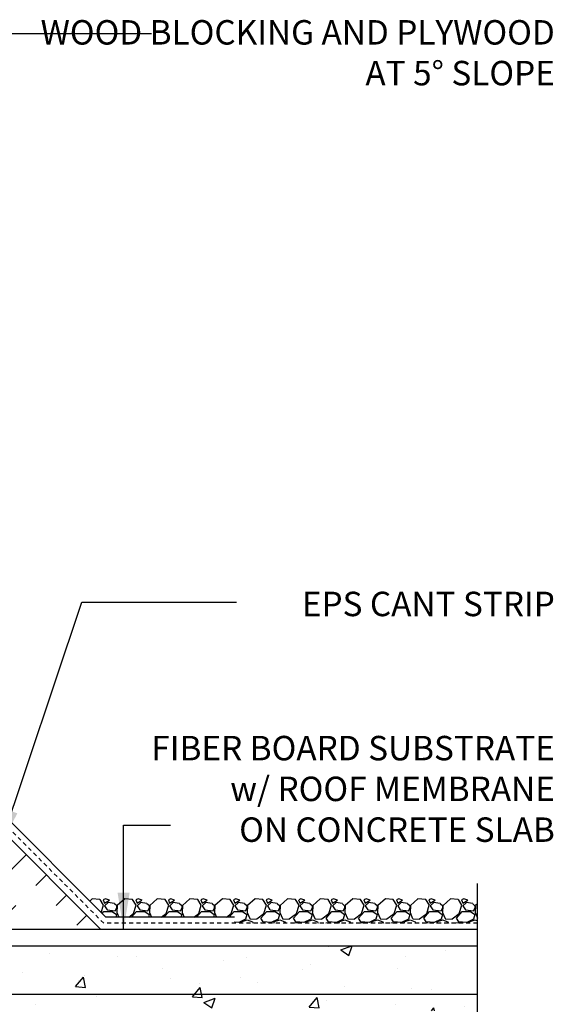
# Model space of a CAD drawing. Units: inches. Extents: x 227.3 to 283.4, y 111.6 to 199.4.
# Drawn here: x 267 to 283.4, y 168.4 to 198.6 of the extents above; entities that cross this region are included whole.
import ezdxf

# ---------------------------------------------------------------- set-up
doc = ezdxf.new("R2010")
doc.units = ezdxf.units.IN
doc.header["$LTSCALE"] = 0.5
doc.header["$MEASUREMENT"] = 0
doc.linetypes.add('DASHED2', pattern=[0.375, 0.25, -0.125])
for name, color, linetype in [('HATCH', 12, 'Continuous'), ('line25', 2, 'Continuous'), ('LINE3', 3, 'Continuous'), ('LINE50', 5, 'Continuous'), ('LINE9', 9, 'Continuous'), ('TEXT', 4, 'Continuous')]:
    doc.layers.add(name, color=color, linetype=linetype)
doc.styles.add('DIM', font='romans.shx', dxfattribs={"width": 0.7})
doc.styles.add('ROMANS', font='romans.shx', dxfattribs={"height": 0.75})
doc.styles.get("Standard").update_dxf_attribs({"font": 'romans.shx', "height": 0.75})
doc.linetypes.add('STEEL', pattern='A,0.5,-0.2,["X",Standard,S=0.1,R=0,X=-0.1,Y=-0.05],-0.1', length=0.8)
doc.dimstyles.new('ext_12', dxfattribs={"dimscale": 12, "dimtxt": 0.09375, "dimasz": 0.09375, "dimexe": 0.09375, "dimexo": 0.0625, "dimgap": 0.0625, "dimtad": 1, "dimdec": 1, "dimzin": 2, "dimdsep": 46, "dimlunit": 4, "dimtxsty": 'DIM', "dimcen": 0.09, "dimdle": 0.09375, "dimclrt": 4, "dimadec": 0, "dimazin": 0, "dimtfac": 1, "dimtdec": 1, "dimtmove": 2, "dimatfit": 3, "dimfxl": 1, "dimfrac": 2, "dimtolj": 1, "dimtzin": 0, "dimarcsym": 0})

msp = doc.modelspace()

# ---------------------------------------------------------------- hatches: boundary and pattern name
at = {"layer": 'HATCH'}
h = msp.add_hatch(dxfattribs=at)
h.set_pattern_fill('AR-CONC', color=256, scale=0.5)
h.set_pattern_definition([(50, (0, 0), (3.5863, -0.31376), [0.375, -4.125]), (355, (0, 0), (-0.693757, 3.76096), [0.3, -3.3]), (100.4514, (0.299, -0.026), (2.892544, 3.4472), [0.3187, -3.50571]), (46.1842, (0, 1), (5.336207, -0.827596), [0.5625, -6.1875]), (96.6356, (0.4447, 0.931), (4.67331, 4.87059), [0.47805, -5.25857]), (351.1842, (0, 1), (4.67331, 4.87059), [0.45, -4.95]), (21, (0.5, 0.75), (2.984535, -2.013094), [0.375, -4.125]), (326, (0.5, 0.75), (1.216577, 3.62575), [0.3, -3.3]), (71.4514, (0.7487, 0.5822), (4.201112, 1.612656), [0.3187, -3.50571]), (37.5, (0, 0), (0.0607993, 1.6644693), [0, -3.26, 0, -3.35, 0, -3.3125]), (7.5, (0, 0), (1.315348, 1.972059), [0, -1.91, 0, -3.185, 0, -1.2625]), (327.5, (-1.115, 0), (2.669112, -0.1127744), [0, -1.25, 0, -3.9, 0, -5.175]), (317.5, (-1.615, 0), (2.915931, 0.500525), [0, -1.625, 0, -2.59, 0, -3.675])])
h.paths.add_polyline_path([(262.208, 149.214, 0.08841), (262.062, 149.311), (261.972, 149.311), (261.972, 149.353, -0.249069), (261.862, 149.56), (261.862, 149.628, -0.414214), (261.924, 149.69), (261.972, 149.69), (261.972, 149.76), (261.867, 149.76, -0.155529), (261.691, 149.894, 0.180914), (261.273, 150.206), (259.693, 150.559, 0.054974), (259.366, 150.595), (257.208, 150.595), (255.05, 150.595, 0.054974), (254.723, 150.559), (253.142, 150.206, 0.180914), (252.725, 149.894, -0.155529), (252.549, 149.76), (252.444, 149.76), (252.444, 149.69), (252.491, 149.69, -0.414214), (252.554, 149.628), (252.554, 149.56, -0.249069), (252.444, 149.353), (252.444, 149.311), (252.354, 149.311, 0.088416), (252.208, 149.214), (252.208, 146.406), (254.661, 146.406), (255.661, 145.406), (255.661, 147.406), (256.661, 146.406), (262.208, 146.406)])
h.paths.add_polyline_path([(262.208, 156.248), (262.128, 156.168), (262.038, 156.168), (262.008, 156.198), (261.858, 156.198, -0.414214), (261.808, 156.248), (261.708, 156.248), (261.708, 156.809, 0.390098), (261.433, 157.108), (257.224, 157.292, 0.020761), (257.208, 157.292, 0.020761), (257.191, 157.292), (252.983, 157.108, 0.390098), (252.708, 156.809), (252.708, 156.248), (252.608, 156.248, -0.414214), (252.558, 156.198), (252.458, 156.198), (252.408, 156.198), (252.378, 156.168), (252.288, 156.168), (252.208, 156.248), (252.208, 155.406), (252.208, 153.406, 0.088416), (252.354, 153.309), (252.444, 153.309), (252.444, 153.267, -0.249069), (252.554, 153.06), (252.554, 152.993, -0.414214), (252.491, 152.93), (252.444, 152.93), (252.444, 152.86), (252.549, 152.86, 0.231736), (252.907, 153.011, -0.8344), (253.118, 152.886), (253.106, 152.864, 2.155404), (253.645, 153.059, -1), (253.859, 153.57, -0.311223), (254.568, 152.554), (254.567, 152.389, 1.661382), (255.128, 152.742, -1), (255.342, 153.253, -0.30095), (256.078, 152.38, 1.661382), (256.639, 152.733, 0.055617), (256.46, 152.779, -0.843243), (256.494, 153.211, -0.047544), (257.208, 153.276, -0.047544), (257.922, 153.211, -0.843243), (257.956, 152.779, 0.055617), (257.777, 152.733, 1.661382), (258.338, 152.38, -0.30095), (259.074, 153.253, -1), (259.288, 152.742, 1.661382), (259.849, 152.389), (259.848, 152.554, -0.311223), (260.557, 153.57, -1), (260.771, 153.059, 2.155404), (261.309, 152.864), (261.298, 152.886, -0.834375), (261.509, 153.011, 0.23174), (261.867, 152.86), (261.972, 152.86), (261.972, 152.93), (261.924, 152.93, -0.414214), (261.862, 152.993), (261.862, 153.06, -0.249069), (261.972, 153.267), (261.972, 153.309), (262.062, 153.309, 0.08841), (262.208, 153.406), (262.208, 155.406)])
h.paths.add_polyline_path([(261.708, 159.088), (261.808, 159.088, -0.327813), (261.843, 159.136), (261.843, 159.836, 0.333671), (261.153, 159.537, 0.520567), (260.602, 159.655, 0.196403), (260.194, 159.917, 0.196403), (259.786, 159.655, 0.520567), (259.235, 159.537, 0.520567), (258.214, 159.633, 0.520567), (257.193, 159.537, 0.520567), (256.642, 159.655, 0.520567), (255.592, 159.655, 0.520567), (255.371, 159.655, 0.520567), (254.974, 159.655, 0.520567), (254.321, 159.655, 0.520567), (253.939, 159.655, 0.520567), (253.417, 159.655, 0.520567), (252.916, 159.655, 0.328601), (252.573, 159.77), (252.573, 159.136, -0.327813), (252.608, 159.088), (252.708, 159.088), (252.708, 158.527, 0.390098), (252.983, 158.228), (257.191, 158.044, 0.020761), (257.208, 158.044, 0.020761), (257.224, 158.044), (261.433, 158.228, 0.390098), (261.708, 158.527)])
h.paths.add_polyline_path([(256.824, 157.885), (252.968, 158.037, 0.425773), (252.708, 157.787), (252.708, 157.549, 0.425773), (252.968, 157.299), (256.824, 157.451, 0.390098), (257.008, 157.65), (257.008, 157.686, 0.390098)])
h.paths.add_polyline_path([(261.708, 157.787, 0.425773), (261.448, 158.037), (257.591, 157.885, 0.390098), (257.408, 157.686), (257.408, 157.65, 0.390098), (257.591, 157.451), (261.448, 157.299, 0.425773), (261.708, 157.549)])
h.paths.add_polyline_path([(262.208, 166.656), (262.208, 168.156), (281.104, 168.156), (281.104, 170.156), (262.208, 170.156), (262.208, 170.259, 0.40442), (261.79, 170.178, 0.520567), (261.269, 170.178, 0.520567), (260.887, 170.178, 0.520567), (260.233, 170.178, 0.04026), (260.208, 170.208, 0.04026), (260.183, 170.178, 0.520567), (259.529, 170.178, 0.520567), (259.147, 170.178, 0.520567), (258.626, 170.178, 0.520567), (258.124, 170.178, 0.297004), (257.815, 170.303, 0.297004), (257.507, 170.178, 0.520567), (257.005, 170.178, 0.520567), (256.484, 170.178, 0.520567), (256.102, 170.178, 0.520567), (255.448, 170.178, 0.520567), (255.051, 170.178, 0.520567), (254.831, 170.178, 0.520567), (253.78, 170.178, 0.520567), (253.229, 170.061, 0.345037), (252.208, 170.395), (252.208, 169.761), (252.573, 169.761), (252.573, 168.561), (252.208, 168.561), (252.208, 167.811), (252.573, 167.811), (252.573, 166.611), (252.208, 166.611), (252.208, 165.861), (252.573, 165.861), (252.573, 164.781), (252.208, 164.781), (252.208, 164.031), (252.573, 164.031), (252.573, 162.951), (252.208, 162.951), (252.208, 162.201), (252.573, 162.201), (252.573, 161.001), (252.208, 161.001), (252.208, 160.251), (252.573, 160.251), (252.573, 159.77, -0.328601), (252.916, 159.655, -0.520567), (253.417, 159.655, -0.520567), (253.939, 159.655, -0.520567), (254.321, 159.655, -0.520567), (254.974, 159.655, -0.520567), (255.371, 159.655, -0.520567), (255.592, 159.655, -0.520567), (256.642, 159.655, -0.520567), (257.193, 159.537, -0.520567), (258.214, 159.633, -0.520567), (259.235, 159.537, -0.520567), (259.786, 159.655, -0.196403), (260.194, 159.917, -0.196403), (260.602, 159.655, -0.520567), (261.153, 159.537, -0.333671), (261.843, 159.836), (261.843, 160.251), (262.208, 160.251), (262.208, 160.656), (262.208, 162.156)])
h.paths.add_polyline_path([(261.708, 171.11, 0.390098), (261.433, 171.409), (257.224, 171.593, 0.020761), (257.208, 171.593, 0.020761), (257.191, 171.593), (252.983, 171.409, 0.390098), (252.708, 171.11), (252.708, 170.549), (252.608, 170.549, -0.414214), (252.558, 170.499), (252.458, 170.499), (252.408, 170.499), (252.378, 170.469), (252.288, 170.469), (252.246, 170.511), (252.208, 170.511), (252.208, 170.395, -0.345037), (253.229, 170.061, -0.520567), (253.78, 170.178, -0.520567), (254.831, 170.178, -0.520567), (255.051, 170.178, -0.520567), (255.448, 170.178, -0.520567), (256.102, 170.178, -0.520567), (256.484, 170.178, -0.520567), (257.005, 170.178, -0.520567), (257.507, 170.178, -0.297004), (257.815, 170.303, -0.297004), (258.124, 170.178, -0.520567), (258.626, 170.178, -0.520567), (259.147, 170.178, -0.520567), (259.529, 170.178, -0.520567), (260.183, 170.178, -0.04026), (260.208, 170.208, -0.04026), (260.233, 170.178, -0.520567), (260.887, 170.178, -0.520567), (261.269, 170.178, -0.520567), (261.79, 170.178, -0.40442), (262.208, 170.259), (262.208, 170.511), (262.17, 170.511), (262.128, 170.469), (262.038, 170.469), (262.008, 170.499), (261.858, 170.499, -0.414214), (261.808, 170.549), (261.708, 170.549)])
h.paths.add_polyline_path([(261.708, 173.389), (261.808, 173.389, -0.414214), (261.858, 173.439), (261.958, 173.439), (262.008, 173.439), (262.038, 173.469), (262.128, 173.469), (262.208, 173.389), (262.208, 173.406), (262.208, 175.406, 0.08841), (262.062, 175.504), (261.972, 175.504), (261.972, 175.545, -0.249069), (261.862, 175.753), (261.862, 175.82, -0.414214), (261.924, 175.883), (261.972, 175.883), (261.972, 175.953), (261.867, 175.953, 0.231736), (261.509, 175.802, -0.8344), (261.298, 175.927), (261.309, 175.948, 2.155404), (260.771, 175.754, -1), (260.557, 175.243, -0.311223), (259.848, 176.259), (259.849, 176.424, 1.661382), (259.288, 176.071, -1), (259.074, 175.56, -0.30095), (258.338, 176.432, 1.661382), (257.777, 176.08, 0.055617), (257.956, 176.034, -0.843243), (257.922, 175.602, -0.047544), (257.208, 175.537, -0.047544), (256.494, 175.602, -0.843243), (256.46, 176.034, 0.055617), (256.639, 176.08, 1.661382), (256.078, 176.432, -0.30095), (255.342, 175.56, -1), (255.128, 176.071, 1.661382), (254.567, 176.424), (254.568, 176.259, -0.311223), (253.859, 175.243, -1), (253.645, 175.754, 2.155404), (253.106, 175.948), (253.118, 175.927, -0.834375), (252.907, 175.802, 0.23174), (252.549, 175.953), (252.444, 175.953), (252.444, 175.883), (252.491, 175.883, -0.414214), (252.554, 175.82), (252.554, 175.753, -0.249069), (252.444, 175.545), (252.444, 175.504), (252.354, 175.504, 0.088416), (252.208, 175.406), (252.208, 173.406), (252.208, 173.389), (252.288, 173.469), (252.378, 173.469), (252.408, 173.439), (252.558, 173.439, -0.414214), (252.608, 173.389), (252.708, 173.389), (252.708, 172.828, 0.390098), (252.983, 172.529), (257.191, 172.345, 0.020761), (257.208, 172.345, 0.020761), (257.224, 172.345), (261.433, 172.529, 0.390098), (261.708, 172.828)])
h.paths.add_polyline_path([(257.008, 171.951), (257.008, 171.987, 0.390098), (256.824, 172.186), (252.968, 172.338, 0.425773), (252.708, 172.088), (252.708, 171.85, 0.425773), (252.968, 171.6), (256.824, 171.752, 0.390098)])
h.paths.add_polyline_path([(261.708, 171.85), (261.708, 172.088, 0.425773), (261.448, 172.338), (257.591, 172.186, 0.390098), (257.408, 171.987), (257.408, 171.951, 0.390098), (257.591, 171.752), (261.448, 171.6, 0.425773)])
h.paths.add_polyline_path([(262.208, 182.406), (256.347, 182.406), (255.347, 183.406), (255.347, 181.406), (254.347, 182.406), (252.208, 182.406), (252.208, 179.599, 0.088416), (252.354, 179.501), (252.444, 179.501), (252.444, 179.46, -0.249069), (252.554, 179.253), (252.554, 179.185, -0.414214), (252.491, 179.123), (252.444, 179.123), (252.444, 179.053), (252.549, 179.053, -0.155529), (252.725, 178.918, 0.180914), (253.142, 178.607), (254.723, 178.254, 0.054974), (255.05, 178.218), (257.208, 178.218), (259.366, 178.218, 0.054974), (259.693, 178.254), (261.273, 178.607, 0.180914), (261.691, 178.918, -0.155529), (261.867, 179.053), (261.972, 179.053), (261.972, 179.123), (261.924, 179.123, -0.414214), (261.862, 179.185), (261.862, 179.253, -0.249069), (261.972, 179.46), (261.972, 179.501), (262.062, 179.501, 0.08841), (262.208, 179.599)])
h.paths.add_polyline_path([(262.208, 187.97, 0.08841), (262.062, 188.067), (261.972, 188.067), (261.972, 188.109, -0.249069), (261.862, 188.316), (261.862, 188.384, -0.414214), (261.924, 188.446), (261.972, 188.446), (261.972, 188.516), (261.867, 188.516, -0.155529), (261.691, 188.65, 0.180914), (261.273, 188.961), (259.693, 189.314, 0.054974), (259.366, 189.35), (257.208, 189.35), (255.05, 189.35, 0.054974), (254.723, 189.314), (253.142, 188.961, 0.180914), (252.725, 188.65, -0.155529), (252.549, 188.516), (252.444, 188.516), (252.444, 188.446), (252.491, 188.446, -0.414214), (252.554, 188.384), (252.554, 188.316, -0.249069), (252.444, 188.109), (252.444, 188.067), (252.354, 188.067, 0.088416), (252.208, 187.97), (252.208, 184.906), (254.347, 184.906), (255.347, 183.906), (255.347, 185.906), (256.347, 184.906), (262.208, 184.906)])
h.paths.add_polyline_path([(260.557, 192.326, -1), (260.771, 191.815, 2.155404), (261.309, 191.62), (261.298, 191.642, -0.834375), (261.509, 191.767, 0.23174), (261.867, 191.616), (261.972, 191.616), (261.972, 191.686), (261.924, 191.686, -0.414214), (261.862, 191.749), (261.862, 191.816, -0.249069), (261.972, 192.023), (261.972, 192.065), (262.062, 192.065, 0.08841), (262.208, 192.162), (262.208, 192.883, 0.336749), (261.546, 192.777, 0.520567), (261.159, 192.777, 0.520567), (260.659, 192.777, 0.259173), (260.208, 192.997, 0.259173), (259.757, 192.777, 0.520567), (259.257, 192.777, 0.520567), (258.87, 192.777, 0.336749), (258.208, 192.883, 0.336749), (257.546, 192.777, 0.520567), (257.159, 192.777, 0.520567), (256.659, 192.777, 0.520567), (255.813, 192.777, 0.520567), (255.531, 192.777, 0.520567), (254.636, 192.777, 0.520567), (253.896, 192.777, 0.520567), (253.203, 192.777, 0.520567), (252.983, 192.777, 0.321585), (252.208, 192.803), (252.208, 192.162, 0.088416), (252.354, 192.065), (252.444, 192.065), (252.444, 192.023, -0.249069), (252.554, 191.816), (252.554, 191.749, -0.414214), (252.491, 191.686), (252.444, 191.686), (252.444, 191.616), (252.549, 191.616, 0.231736), (252.907, 191.767, -0.8344), (253.118, 191.642), (253.106, 191.62, 2.155404), (253.645, 191.815, -1), (253.859, 192.326, -0.311223), (254.568, 191.31), (254.567, 191.145, 1.661382), (255.128, 191.498, -1), (255.342, 192.009, -0.30095), (256.078, 191.136, 1.661382), (256.639, 191.489, 0.055617), (256.46, 191.535, -0.843243), (256.494, 191.967, -0.047544), (257.208, 192.032, -0.047544), (257.922, 191.967, -0.843243), (257.956, 191.535, 0.055617), (257.777, 191.489, 1.661382), (258.338, 191.136, -0.30095), (259.074, 192.009, -1), (259.288, 191.498, 1.661382), (259.849, 191.145), (259.848, 191.31, -0.311223)])
h = msp.add_hatch(dxfattribs=at)
h.set_pattern_fill('INSUL', color=256, scale=7, angle=45, style=0)
h.set_pattern_definition([(45, (158.0297, 11.7552), (-1.856155, 1.856155), []), (45, (157.411, 12.374), (-1.856155, 1.856155), [0.875, -0.875]), (45, (156.7923, 12.9927), (-1.856155, 1.856155), [0.875, -0.875])])
h.paths.add_polyline_path([(266.581, 170.781), (269.41, 170.781), (265.333, 174.858), (265.333, 172.03)])

# ---------------------------------------------------------------- linework, layer by layer
for p, q in [((269.69, 171.031), (265.583, 175.138)), ((269.27, 171.595), (269.195, 171.527)), ((269.51, 171.574), (269.27, 171.594)), ((269.621, 171.396), (269.511, 171.576)), ((269.609, 171.565), (269.649, 171.465)), ((269.68, 171.595), (269.61, 171.565)), ((269.649, 171.465), (269.799, 171.555)), ((269.8, 171.555), (269.68, 171.595)), ((270.27, 171.595), (270.04, 171.385)), ((270.51, 171.574), (270.27, 171.594)), ((270.621, 171.396), (270.511, 171.576)), ((270.609, 171.565), (270.649, 171.465)), ((270.68, 171.595), (270.61, 171.565)), ((270.649, 171.465), (270.799, 171.555)), ((270.8, 171.555), (270.68, 171.595)), ((271.27, 171.595), (271.04, 171.385)), ((271.51, 171.574), (271.27, 171.594)), ((271.621, 171.396), (271.511, 171.576)), ((271.609, 171.565), (271.649, 171.465)), ((271.68, 171.595), (271.61, 171.565)), ((271.649, 171.465), (271.799, 171.555)), ((271.8, 171.555), (271.68, 171.595)), ((272.27, 171.595), (272.04, 171.385)), ((272.51, 171.574), (272.27, 171.594)), ((272.621, 171.396), (272.511, 171.576)), ((272.609, 171.565), (272.649, 171.465)), ((272.68, 171.595), (272.61, 171.565)), ((272.649, 171.465), (272.799, 171.555)), ((272.8, 171.555), (272.68, 171.595)), ((273.27, 171.595), (273.04, 171.385)), ((273.51, 171.574), (273.27, 171.594)), ((273.621, 171.396), (273.511, 171.576)), ((273.609, 171.565), (273.649, 171.465)), ((273.68, 171.595), (273.61, 171.565)), ((273.649, 171.465), (273.799, 171.555)), ((273.8, 171.555), (273.68, 171.595)), ((274.27, 171.595), (274.04, 171.385)), ((274.51, 171.574), (274.27, 171.594)), ((274.621, 171.396), (274.511, 171.576)), ((274.609, 171.565), (274.649, 171.465)), ((274.68, 171.595), (274.61, 171.565)), ((274.649, 171.465), (274.799, 171.555)), ((274.8, 171.555), (274.68, 171.595)), ((275.27, 171.595), (275.04, 171.385)), ((275.51, 171.574), (275.27, 171.594)), ((275.621, 171.396), (275.511, 171.576)), ((275.609, 171.565), (275.649, 171.465)), ((275.68, 171.595), (275.61, 171.565)), ((275.649, 171.465), (275.799, 171.555)), ((275.8, 171.555), (275.68, 171.595)), ((276.27, 171.595), (276.04, 171.385)), ((276.51, 171.574), (276.27, 171.594)), ((276.621, 171.396), (276.511, 171.576)), ((276.609, 171.565), (276.649, 171.465)), ((276.68, 171.595), (276.61, 171.565)), ((276.649, 171.465), (276.799, 171.555)), ((276.8, 171.555), (276.68, 171.595)), ((277.27, 171.595), (277.04, 171.385)), ((277.51, 171.574), (277.27, 171.594)), ((277.621, 171.396), (277.511, 171.576)), ((277.609, 171.565), (277.649, 171.465)), ((277.68, 171.595), (277.61, 171.565)), ((277.649, 171.465), (277.799, 171.555)), ((277.8, 171.555), (277.68, 171.595)), ((278.27, 171.595), (278.04, 171.385)), ((278.51, 171.574), (278.27, 171.594)), ((278.622, 171.396), (278.512, 171.576)), ((278.609, 171.565), (278.649, 171.465)), ((278.68, 171.595), (278.61, 171.565)), ((278.649, 171.465), (278.799, 171.555)), ((278.8, 171.555), (278.68, 171.595)), ((279.27, 171.595), (279.04, 171.385)), ((279.51, 171.574), (279.27, 171.594)), ((279.622, 171.396), (279.512, 171.576)), ((279.609, 171.565), (279.649, 171.465)), ((279.68, 171.595), (279.61, 171.565)), ((279.649, 171.465), (279.799, 171.555)), ((279.8, 171.555), (279.68, 171.595)), ((280.27, 171.595), (280.04, 171.385)), ((280.51, 171.574), (280.27, 171.594)), ((280.622, 171.396), (280.512, 171.576)), ((280.609, 171.565), (280.649, 171.465)), ((280.68, 171.595), (280.61, 171.565)), ((280.649, 171.465), (280.799, 171.555)), ((280.8, 171.555), (280.68, 171.595)), ((269.549, 171.173), (269.62, 171.395)), ((269.649, 171.375), (269.729, 171.255)), ((269.75, 171.475), (269.65, 171.375)), ((269.73, 171.255), (269.98, 171.225)), ((269.951, 171.446), (269.751, 171.476)), ((270.031, 171.374), (269.951, 171.444)), ((269.98, 171.225), (270.03, 171.315)), ((270.039, 171.386), (270.029, 171.176)), ((270.03, 171.315), (270.03, 171.375)), ((270.54, 171.145), (270.62, 171.395)), ((270.649, 171.375), (270.729, 171.255)), ((270.75, 171.475), (270.65, 171.375)), ((270.73, 171.255), (270.98, 171.225)), ((270.951, 171.446), (270.751, 171.476)), ((271.031, 171.374), (270.951, 171.444)), ((270.98, 171.225), (271.03, 171.315)), ((271.039, 171.386), (271.029, 171.176)), ((271.03, 171.315), (271.03, 171.375)), ((271.54, 171.145), (271.62, 171.395)), ((271.649, 171.375), (271.729, 171.255)), ((271.75, 171.475), (271.65, 171.375)), ((271.73, 171.255), (271.98, 171.225)), ((271.951, 171.446), (271.751, 171.476)), ((272.031, 171.373), (271.951, 171.443)), ((271.98, 171.225), (272.03, 171.315)), ((272.039, 171.386), (272.029, 171.176)), ((272.03, 171.315), (272.03, 171.375)), ((272.54, 171.145), (272.62, 171.395)), ((272.649, 171.375), (272.729, 171.255)), ((272.75, 171.475), (272.65, 171.375)), ((272.73, 171.255), (272.98, 171.225)), ((272.951, 171.446), (272.751, 171.476)), ((273.031, 171.373), (272.951, 171.443)), ((272.98, 171.225), (273.03, 171.315)), ((273.039, 171.386), (273.029, 171.176)), ((273.03, 171.315), (273.03, 171.375)), ((273.54, 171.145), (273.62, 171.395)), ((273.649, 171.375), (273.729, 171.255)), ((273.75, 171.475), (273.65, 171.375)), ((273.73, 171.255), (273.98, 171.225)), ((273.951, 171.446), (273.751, 171.476)), ((274.031, 171.373), (273.951, 171.443)), ((273.98, 171.225), (274.03, 171.315)), ((274.039, 171.386), (274.029, 171.176)), ((274.03, 171.315), (274.03, 171.375)), ((274.54, 171.145), (274.62, 171.395)), ((274.649, 171.375), (274.729, 171.255)), ((274.75, 171.475), (274.65, 171.375)), ((274.73, 171.255), (274.98, 171.225)), ((274.951, 171.446), (274.751, 171.476)), ((275.031, 171.373), (274.951, 171.443)), ((274.98, 171.225), (275.03, 171.315)), ((275.039, 171.386), (275.029, 171.176)), ((275.03, 171.315), (275.03, 171.375)), ((275.54, 171.145), (275.62, 171.395)), ((275.649, 171.375), (275.729, 171.255)), ((275.75, 171.475), (275.65, 171.375)), ((275.73, 171.255), (275.98, 171.225)), ((275.951, 171.446), (275.751, 171.476)), ((276.031, 171.373), (275.951, 171.443)), ((275.98, 171.225), (276.03, 171.315)), ((276.039, 171.386), (276.029, 171.176)), ((276.03, 171.315), (276.03, 171.375)), ((276.54, 171.145), (276.62, 171.395)), ((276.649, 171.375), (276.729, 171.255)), ((276.75, 171.475), (276.65, 171.375)), ((276.73, 171.255), (276.98, 171.225)), ((276.951, 171.446), (276.751, 171.476)), ((277.031, 171.373), (276.951, 171.443)), ((276.98, 171.225), (277.03, 171.315)), ((277.039, 171.386), (277.029, 171.176)), ((277.03, 171.315), (277.03, 171.375)), ((277.54, 171.145), (277.62, 171.395)), ((277.649, 171.375), (277.729, 171.255)), ((277.75, 171.475), (277.65, 171.375)), ((277.73, 171.255), (277.98, 171.225)), ((277.951, 171.446), (277.751, 171.476)), ((278.031, 171.373), (277.951, 171.443)), ((277.98, 171.225), (278.03, 171.315)), ((278.039, 171.386), (278.029, 171.176)), ((278.03, 171.315), (278.03, 171.375)), ((278.54, 171.145), (278.62, 171.395)), ((278.649, 171.375), (278.729, 171.255)), ((278.75, 171.475), (278.65, 171.375)), ((278.73, 171.255), (278.98, 171.225)), ((278.951, 171.446), (278.751, 171.476)), ((279.031, 171.373), (278.951, 171.443)), ((278.98, 171.225), (279.03, 171.315)), ((279.039, 171.386), (279.029, 171.176)), ((279.03, 171.315), (279.03, 171.375)), ((279.54, 171.145), (279.62, 171.395)), ((279.649, 171.375), (279.729, 171.255)), ((279.75, 171.475), (279.65, 171.375)), ((279.73, 171.255), (279.98, 171.225)), ((279.951, 171.446), (279.751, 171.476)), ((280.031, 171.373), (279.951, 171.443)), ((279.98, 171.225), (280.03, 171.315)), ((280.039, 171.386), (280.029, 171.176)), ((280.03, 171.315), (280.03, 171.375)), ((280.54, 171.145), (280.62, 171.395)), ((280.649, 171.375), (280.729, 171.255)), ((280.75, 171.475), (280.65, 171.375)), ((280.73, 171.255), (280.98, 171.225)), ((280.951, 171.446), (280.751, 171.476)), ((281.031, 171.373), (280.951, 171.443)), ((280.98, 171.225), (281.03, 171.315)), ((281.039, 171.386), (281.029, 171.176)), ((281.03, 171.315), (281.03, 171.375)), ((281.104, 171.443), (281.04, 171.385)), ((269.576, 171.145), (269.63, 171.205)), ((269.63, 171.205), (269.89, 171.205)), ((273.638, 171.031), (269.69, 171.031)), ((269.889, 171.207), (270.019, 171.117)), ((270.02, 171.115), (269.996, 171.031)), ((270.028, 171.177), (270.09, 171.031)), ((270.391, 171.031), (270.54, 171.146)), ((270.473, 171.031), (270.63, 171.205)), ((270.63, 171.205), (270.89, 171.205)), ((270.889, 171.207), (271.019, 171.117)), ((271.02, 171.115), (270.996, 171.031)), ((271.028, 171.177), (271.09, 171.031)), ((271.391, 171.031), (271.54, 171.146)), ((271.473, 171.031), (271.63, 171.205)), ((271.63, 171.205), (271.89, 171.205)), ((271.889, 171.207), (272.019, 171.117)), ((272.02, 171.115), (271.996, 171.031)), ((272.028, 171.177), (272.09, 171.031)), ((272.391, 171.031), (272.54, 171.146)), ((272.473, 171.031), (272.63, 171.205)), ((272.63, 171.205), (272.89, 171.205)), ((272.889, 171.207), (273.019, 171.117)), ((273.02, 171.115), (272.996, 171.031)), ((273.028, 171.177), (273.09, 171.031)), ((273.391, 171.031), (273.54, 171.146)), ((273.473, 171.031), (273.63, 171.205)), ((273.63, 171.205), (273.89, 171.205)), ((273.98, 170.975), (273.77, 170.865)), ((273.87, 170.895), (274.03, 170.945)), ((273.889, 171.207), (274.019, 171.117)), ((274.02, 171.115), (273.98, 170.975)), ((274.028, 171.177), (274.108, 170.987)), ((274.029, 170.945), (274.189, 170.885)), ((274.109, 170.985), (274.319, 170.975)), ((274.32, 170.976), (274.54, 171.146)), ((274.45, 171.005), (274.63, 171.205)), ((274.521, 170.885), (274.451, 171.005)), ((274.63, 171.205), (274.89, 171.205)), ((274.98, 170.975), (274.77, 170.865)), ((274.87, 170.895), (275.03, 170.945)), ((274.889, 171.207), (275.019, 171.117)), ((275.02, 171.115), (274.98, 170.975)), ((275.028, 171.177), (275.108, 170.987)), ((275.029, 170.945), (275.189, 170.885)), ((275.109, 170.985), (275.319, 170.975)), ((275.32, 170.976), (275.54, 171.146)), ((275.45, 171.005), (275.63, 171.205)), ((275.521, 170.885), (275.451, 171.005)), ((275.63, 171.205), (275.89, 171.205)), ((275.98, 170.975), (275.77, 170.865)), ((275.87, 170.895), (276.03, 170.945)), ((275.889, 171.207), (276.019, 171.117)), ((276.02, 171.115), (275.98, 170.975)), ((276.028, 171.177), (276.108, 170.987)), ((276.029, 170.945), (276.189, 170.885)), ((276.109, 170.985), (276.319, 170.975)), ((276.32, 170.976), (276.54, 171.146)), ((276.45, 171.005), (276.63, 171.205)), ((276.521, 170.885), (276.451, 171.005)), ((276.63, 171.205), (276.89, 171.205)), ((276.98, 170.975), (276.77, 170.865)), ((276.87, 170.895), (277.03, 170.945)), ((276.889, 171.207), (277.019, 171.117)), ((277.02, 171.115), (276.98, 170.975)), ((277.028, 171.177), (277.108, 170.987)), ((277.029, 170.945), (277.189, 170.885)), ((277.109, 170.985), (277.319, 170.975)), ((277.32, 170.976), (277.54, 171.146)), ((277.45, 171.005), (277.63, 171.205)), ((277.521, 170.885), (277.451, 171.005)), ((277.63, 171.205), (277.89, 171.205)), ((277.98, 170.975), (277.77, 170.865)), ((277.87, 170.895), (278.03, 170.945)), ((277.889, 171.207), (278.019, 171.117)), ((278.02, 171.115), (277.98, 170.975)), ((278.028, 171.177), (278.108, 170.987)), ((278.029, 170.945), (278.189, 170.885)), ((278.109, 170.985), (278.319, 170.975)), ((278.32, 170.976), (278.54, 171.146)), ((278.45, 171.005), (278.63, 171.205)), ((278.521, 170.885), (278.451, 171.005)), ((278.63, 171.205), (278.89, 171.205)), ((278.98, 170.975), (278.77, 170.865)), ((278.87, 170.895), (279.03, 170.945)), ((278.889, 171.207), (279.019, 171.117)), ((279.02, 171.115), (278.98, 170.975)), ((279.028, 171.177), (279.108, 170.987)), ((279.029, 170.945), (279.189, 170.885)), ((279.109, 170.985), (279.319, 170.975)), ((279.32, 170.976), (279.54, 171.146)), ((279.45, 171.005), (279.63, 171.205)), ((279.521, 170.885), (279.451, 171.005)), ((279.63, 171.205), (279.89, 171.205)), ((279.98, 170.975), (279.77, 170.865)), ((279.87, 170.895), (280.03, 170.945)), ((279.889, 171.207), (280.019, 171.117)), ((280.02, 171.115), (279.98, 170.975)), ((280.028, 171.177), (280.108, 170.987)), ((280.029, 170.945), (280.189, 170.885)), ((280.109, 170.985), (280.319, 170.975)), ((280.32, 170.976), (280.54, 171.146)), ((280.45, 171.005), (280.63, 171.205)), ((280.521, 170.885), (280.451, 171.005)), ((280.63, 171.205), (280.89, 171.205)), ((280.98, 170.975), (280.77, 170.865)), ((280.87, 170.895), (281.03, 170.945)), ((280.889, 171.207), (281.019, 171.117)), ((281.02, 171.115), (280.98, 170.975)), ((281.028, 171.177), (281.104, 170.998)), ((281.029, 170.945), (281.104, 170.917)), ((273.638, 170.906), (273.638, 170.906)), ((273.769, 170.867), (273.638, 170.877)), ((273.847, 170.844), (273.87, 170.895)), ((274.19, 170.885), (274.209, 170.844)), ((274.54, 170.854), (274.439, 170.844)), ((274.769, 170.867), (274.519, 170.887)), ((274.588, 170.844), (274.539, 170.856)), ((274.847, 170.844), (274.87, 170.895)), ((275.19, 170.885), (275.209, 170.844)), ((275.54, 170.854), (275.439, 170.844)), ((275.769, 170.867), (275.519, 170.887)), ((275.588, 170.844), (275.539, 170.856)), ((275.847, 170.844), (275.87, 170.895)), ((276.19, 170.885), (276.209, 170.844)), ((276.54, 170.854), (276.439, 170.844)), ((276.769, 170.867), (276.519, 170.887)), ((276.588, 170.844), (276.539, 170.856)), ((276.847, 170.844), (276.87, 170.895)), ((277.19, 170.885), (277.209, 170.844)), ((277.54, 170.854), (277.439, 170.844)), ((277.769, 170.867), (277.519, 170.887)), ((277.588, 170.844), (277.539, 170.856)), ((277.847, 170.844), (277.87, 170.895)), ((278.19, 170.885), (278.209, 170.844)), ((278.54, 170.854), (278.439, 170.844)), ((278.769, 170.867), (278.519, 170.887)), ((278.588, 170.844), (278.539, 170.856)), ((278.847, 170.844), (278.87, 170.895)), ((279.19, 170.885), (279.209, 170.844)), ((279.54, 170.854), (279.439, 170.844)), ((279.769, 170.867), (279.519, 170.887)), ((279.588, 170.844), (279.539, 170.856)), ((279.847, 170.844), (279.87, 170.895)), ((280.19, 170.885), (280.209, 170.844)), ((280.54, 170.854), (280.439, 170.844)), ((280.769, 170.867), (280.519, 170.887)), ((280.588, 170.844), (280.539, 170.856)), ((280.847, 170.844), (280.87, 170.895))]:
    msp.add_line(p, q, dxfattribs=at)
at = {"layer": 'line25'}
for p, q in [((269.535, 170.656), (265.333, 174.858)), ((262.208, 170.156), (281.104, 170.156))]:
    msp.add_line(p, q, dxfattribs=at)
at = {"layer": 'LINE3', "linetype": 'STEEL'}
msp.add_line((281.104, 168.656), (260.27, 168.656), dxfattribs=at)
at = {"layer": 'LINE50', "color": 9, "linetype": 'DASHED2'}
for p, q in [((269.628, 170.844), (265.458, 175.013)), ((281.104, 170.844), (269.628, 170.844))]:
    msp.add_line(p, q, dxfattribs=at)
at = {"layer": 'LINE9'}
for points in [[(281.104, 159.656), (281.104, 164.406), (280.104, 165.406), (282.104, 165.406), (281.104, 166.406), (281.104, 172.068)], [(281.104, 170.656), (265.333, 170.656)]]:
    msp.add_lwpolyline(points, dxfattribs=at)

# ---------------------------------------------------------------- texts
at = {"layer": 'TEXT', "char_height": 0.75, "attachment_point": 3, "style": 'ROMANS'}
for s, insert, width in [('\\A1;WOOD BLOCKING AND PLYWOOD \\PAT 5%%D SLOPE', (283.473, 198.542), 17.3954), ('\\A1;EPS CANT STRIP', (283.473, 181.012), 9.59335), ('\\A1;FIBER BOARD SUBSTRATE\\Pw/ ROOF MEMBRANE \\PON CONCRETE SLAB', (283.473, 176.591), 26.1134)]:
    msp.add_mtext(s, dxfattribs=dict(at, insert=insert, width=width))

# ---------------------------------------------------------------- leaders
at = {"layer": 'TEXT'}
for points in [[(254.446, 196.694), (266.002, 198.13), (271.09, 198.13)], [(266.441, 173.209), (268.955, 180.688), (273.702, 180.688)], [(270.235, 170.656), (270.235, 173.854), (271.672, 173.854)]]:
    msp.add_leader(points, dimstyle='ext_12', override={"dimgap": 0.0625, "dimtad": 0}, dxfattribs=at)

doc.saveas('drawing.dxf')
